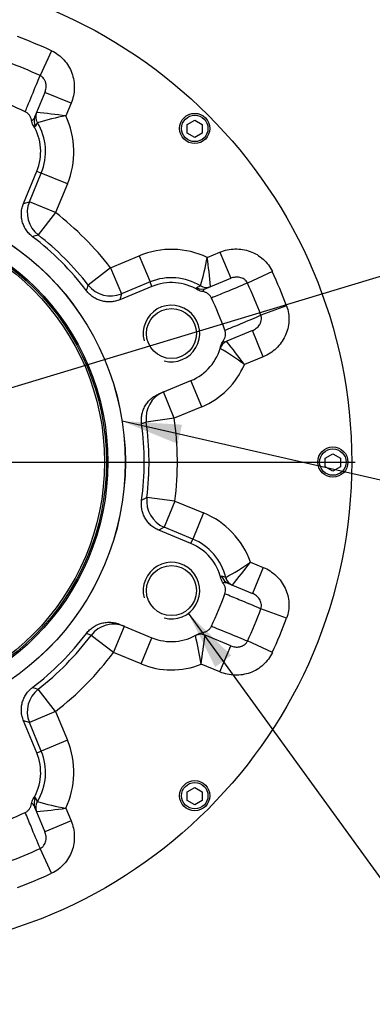
# Paper-space layout 'Sheet1' of a CAD drawing. Units: millimetres. Extents: x 0 to 4158, y 0 to 2940.
# Drawn here: x 2847 to 3034, y 551 to 1073 of the extents above; entities that cross this region are included whole.
import ezdxf
from ezdxf.enums import TextEntityAlignment as Align
from ezdxf.lldxf.tags import DXFTag

# ---------------------------------------------------------------- set-up
doc = ezdxf.new("R2010")
doc.units = ezdxf.units.MM
doc.header["$LTSCALE"] = 7
for name, color, linetype in [('center line', 7, 'Continuous'), ('Default', 7, 'Continuous'), ('tangent', 7, 'Continuous'), ('TSH-1', 7, 'Continuous'), ('visible', 7, 'Continuous')]:
    doc.layers.add(name, color=color, linetype=linetype)
doc.styles.add('SEACAD_Arial', font='arial.ttf')
tags = doc.linetypes.add('CENTER2', pattern=[28.575, 19.05, -3.175, 3.175, -3.175]).pattern_tags.tags
tags[10:11] = [DXFTag(74, 4), DXFTag(75, 0), DXFTag(340, '0'), DXFTag(46, 0.0), DXFTag(50, 0.0), DXFTag(44, 0.0), DXFTag(45, 0.0)]
tags[8:9] = [DXFTag(74, 4), DXFTag(75, 0), DXFTag(340, '0'), DXFTag(46, 0.0), DXFTag(50, 0.0), DXFTag(44, 0.0), DXFTag(45, 0.0)]
tags[6:7] = [DXFTag(74, 4), DXFTag(75, 0), DXFTag(340, '0'), DXFTag(46, 0.0), DXFTag(50, 0.0), DXFTag(44, 0.0), DXFTag(45, 0.0)]
tags[4:5] = [DXFTag(74, 4), DXFTag(75, 0), DXFTag(340, '0'), DXFTag(46, 0.0), DXFTag(50, 0.0), DXFTag(44, 0.0), DXFTag(45, 0.0)]
doc.dimstyles.new('ISO-InstDr', dxfattribs={"dimtxt": 22.4, "dimasz": 31.36, "dimexe": 11.2, "dimexo": 11.2, "dimgap": 5.6, "dimtad": 1, "dimdec": 0, "dimzin": 0, "dimdsep": 46, "dimtxsty": 'SEACAD_Arial', "dimblk1": '_SE_FILLED', "dimblk2": '_SE_FILLED', "dimsah": 1, "dimcen": 11.2, "dimadec": 0, "dimazin": 0, "dimtfac": 0.5, "dimtofl": 0, "dimtmove": 0, "dimatfit": 3, "dimfxl": 1, "dimtzin": 0, "dimarcsym": 0})

# ---------------------------------------------------------------- blocks, each defined once
blk = doc.blocks.new('SE4')
at = {"layer": 'center line', "color": 7, "linetype": 'CENTER2'}
blk.add_line((2771.22, 838.37), (3024.97, 838.37), dxfattribs=at)
at = {"layer": 'tangent', "color": 7, "linetype": 'Continuous'}
for p, q in [((2864.13, 1056.29), (2858.04, 1043.14)), ((2874.45, 1028.5), (2860.59, 1034.24)), ((2874.45, 1028.5), (2871.67, 1021.79)), ((2856.61, 1018.19), (2856.6, 1018.18)), ((2852.36, 976.29), (2858.66, 991.5)), ((2856.29, 992.49), (2858.66, 991.5)), ((2872.51, 985.77), (2858.66, 991.5)), ((2872.51, 985.77), (2866.21, 970.55)), ((2849.23, 975.45), (2852.36, 976.29)), ((2866.21, 970.55), (2852.36, 976.29)), ((2866.21, 970.55), (2857, 958.73)), ((2946.64, 946.82), (2953.35, 949.6)), ((2953.35, 949.6), (2959.09, 935.74)), ((2895.4, 941.36), (2910.62, 947.66)), ((2910.62, 947.66), (2916.36, 933.81)), ((2895.4, 941.36), (2883.58, 932.15)), ((2895.4, 941.36), (2901.14, 927.51)), ((2981.14, 939.27), (2967.99, 933.19)), ((2916.36, 933.81), (2901.14, 927.51)), ((2917.34, 931.43), (2916.36, 933.81)), ((2943.03, 931.75), (2943.04, 931.76)), ((2901.14, 927.51), (2900.3, 924.38)), ((2988.66, 921.11), (2975.06, 916.12)), ((2976.31, 894.16), (2970.57, 908.02)), ((2976.31, 894.16), (2966.31, 890.02)), ((2943.75, 867.69), (2938.01, 881.54)), ((2929.16, 861.65), (2923.42, 875.5)), ((2943.75, 867.69), (2929.16, 861.65)), ((2929.16, 861.65), (2914.32, 859.56)), ((2929.51, 817.73), (2914.64, 819.58)), ((2929.51, 817.73), (2923.78, 803.88)), ((2929.51, 817.73), (2944.73, 811.43)), ((2944.73, 811.43), (2938.99, 797.58)), ((2923.78, 803.88), (2920.97, 802.26)), ((2938.99, 797.58), (2923.78, 803.88)), ((2938.01, 795.2), (2938.99, 797.58)), ((2969.6, 785.36), (2976.31, 782.58)), ((2976.31, 782.58), (2970.57, 768.72)), ((2956.4, 777.25), (2956.41, 777.25)), ((2988.66, 755.63), (2975.06, 760.62)), ((2897.02, 737.49), (2902.76, 751.35)), ((2897.02, 737.49), (2885.05, 746.52)), ((2911.6, 731.45), (2917.34, 745.31)), ((2953.35, 727.15), (2959.09, 741)), ((2981.14, 737.47), (2967.99, 743.56)), ((2911.6, 731.45), (2897.02, 737.49)), ((2953.35, 727.15), (2943.35, 731.29)), ((2866.21, 706.19), (2857, 718.02)), ((2866.21, 706.19), (2852.36, 700.45)), ((2866.21, 706.19), (2872.51, 690.97)), ((2852.36, 700.45), (2849.23, 701.29)), ((2858.66, 685.24), (2852.36, 700.45)), ((2872.51, 690.97), (2858.66, 685.24)), ((2856.29, 684.25), (2858.66, 685.24)), ((2856.6, 658.56), (2856.61, 658.55)), ((2871.67, 654.95), (2874.45, 648.25)), ((2874.45, 648.25), (2860.59, 642.51)), ((2864.13, 620.46), (2858.04, 633.6))]:
    blk.add_line(p, q, dxfattribs=at)
blk.add_circle((2763.22, 838.37), 130.72, dxfattribs=at)
for centre, radius, start, end in [((2763.22, 838.37), 240.14, 65.1539, 69.8461), ((2763.22, 838.37), 225.65, 65.1539, 69.8461), ((2813.87, 594.87), 430.81, 82.2895, 84.3619), ((2603.05, 1149.48), 285.53, 332.197, 332.6225), ((2894.76, 891.88), 131.94, 100.0788, 106.8064), ((2831.34, 1002.82), 29.57, 337.5, 31.3057), ((2831.34, 1002.82), 44.57, 337.5, 25.1879), ((2763.22, 838.37), 167.57, 37.9239, 52.0761), ((2994.5, 518.35), 461.34, 107.3405, 107.7303), ((2763.22, 838.37), 152.57, 37.9239, 52.0761), ((2927.67, 906.49), 44.57, 64.8121, 112.5), ((2816.73, 969.91), 131.94, 343.1936, 349.9212), ((2519.72, 889.02), 430.81, 5.6381, 7.7105), ((2763.22, 838.37), 240.14, 20.1539, 24.8461), ((2927.67, 906.49), 29.57, 58.6943, 112.5), ((2444.59, 1069.21), 459.89, 342.2691, 342.6601), ((3074.34, 678.2), 285.53, 117.3775, 117.803), ((2763.22, 838.37), 225.65, 20.1539, 24.8461), ((2887.52, 785.96), 130.52, 52.8689, 59.6405), ((2612.2, 630.87), 438.8, 36.1977, 38.2227), ((2927.67, 906.49), 42, 292.5, 336.9153), ((2763.22, 838.37), 167.57, 352.9239, 7.9841), ((2763.22, 838.37), 152.57, 352.9239, 7.9841), ((2701.14, 1226.91), 459.89, 297.2691, 297.6601), ((2927.67, 770.25), 44.57, 19.8121, 67.5), ((2927.67, 770.25), 29.57, 13.6943, 67.5), ((2894.07, 893.54), 131.94, 298.1936, 304.9212), ((2626.85, 1046.36), 430.81, 320.6381, 322.7105), ((2869.95, 505.12), 285.53, 72.3775, 72.803), ((2763.22, 838.37), 225.65, 335.1539, 339.8461), ((2763.22, 838.37), 240.14, 335.1539, 339.8461), ((2763.22, 838.37), 152.57, 307.9239, 322.9841), ((2814.05, 713.42), 130.52, 7.8689, 14.6405), ((2509.71, 798.44), 438.8, 351.1977, 353.2227), ((2763.22, 838.37), 167.57, 307.9239, 322.9841), ((2927.67, 770.25), 42, 247.5, 291.9153), ((2994.06, 1157.01), 459.89, 252.2691, 252.6601), ((2831.34, 673.92), 44.57, 334.8121, 22.5), ((2831.34, 673.92), 29.57, 328.6943, 22.5), ((2603.05, 527.26), 285.53, 27.3775, 27.803), ((2894.76, 784.86), 131.94, 253.1936, 259.9212), ((2813.87, 1081.87), 430.81, 275.6381, 277.7105), ((2763.22, 838.37), 225.65, 290.1539, 294.8461), ((2763.22, 838.37), 240.14, 290.1539, 294.8461)]:
    blk.add_arc(centre, radius, start, end, dxfattribs=at)
for centre, major_axis, ratio, start_param, end_param in [((2861.72, 1021.3), (5.54, -2.3), 0.999065, 3.141593, 4.08109), ((2861.73, 1021.3), (-0.46, 5.98), 0.999234, 1.101562, 2.04003), ((2860.86, 1019.21), (-5.54, 2.3), 0.999007, 0, 0.900084), ((2866.21, 970.55), (3.83, -14.5), 0.999038, 4.062053, 5.362725), ((2895.4, 941.36), (14.5, -3.83), 0.999038, 4.062053, 5.362725), ((2944.07, 936.01), (2.3, -5.54), 0.999007, 5.383101, 6.283185), ((2946.15, 936.87), (2.3, -5.54), 0.999065, 5.343688, 6.283185), ((2946.16, 936.88), (-5.98, 0.46), 0.999234, 1.101562, 2.04003), ((2929.16, 861.65), (5.74, -13.86), 0.99935, 3.141593, 4.459197), ((2929.51, 817.73), (7.55, -12.96), 0.999038, 4.062053, 5.362725), ((2960.14, 779.54), (2.3, 5.54), 0.999007, 2.241509, 3.141593), ((2962.22, 778.67), (-2.3, -5.54), 0.999065, 5.343688, 6.283185), ((2962.23, 778.67), (-3.9, 4.56), 0.999234, 1.101562, 2.04003), ((2897.02, 737.49), (-5.74, -13.86), 0.99935, 3.141593, 4.459197), ((2866.21, 706.19), (-3.83, -14.5), 0.999038, 4.062053, 5.362725), ((2860.86, 657.53), (5.54, 2.3), 0.999007, 2.241509, 3.141593), ((2861.72, 655.44), (-5.54, -2.3), 0.999065, 5.343688, 6.283185), ((2861.73, 655.44), (0.46, 5.98), 0.999234, 1.101562, 2.04003)]:
    blk.add_ellipse(centre, major_axis=major_axis, ratio=ratio, start_param=start_param, end_param=end_param, dxfattribs=at)
for points, knots in [([(2864.13, 1056.29), (2865.38, 1055.71), (2866.54, 1055.01), (2868.73, 1053.4), (2869.76, 1052.48), (2871.59, 1050.45), (2872.4, 1049.36), (2873.8, 1047.03), (2874.39, 1045.78), (2875.78, 1041.94), (2876.22, 1039.19), (2876.08, 1033.76), (2875.5, 1031.04), (2874.45, 1028.5)], [0, 0, 0, 0, 0.125, 0.125, 0.25, 0.25, 0.375, 0.375, 0.5, 0.5, 0.75, 0.75, 1, 1, 1, 1]), ([(2850.15, 1024.03), (2850.54, 1024.99), (2850.94, 1025.94), (2851.34, 1026.9), (2852.92, 1030.73), (2854.5, 1034.57), (2856.08, 1038.4), (2856.73, 1039.98), (2857.39, 1041.56), (2858.04, 1043.14)], [0, 0, 0, 0, 0.150363, 0.150363, 0.150363, 0.751817, 0.751817, 0.751817, 1, 1, 1, 1]), ([(2860.59, 1034.24), (2860.9, 1034.99), (2861.1, 1035.77), (2861.24, 1036.98), (2861.26, 1037.4), (2861.22, 1038.22), (2861.17, 1038.63), (2861.04, 1039.24), (2860.99, 1039.45), (2860.86, 1039.85), (2860.79, 1040.06), (2860.63, 1040.45), (2860.53, 1040.64), (2860.33, 1041.02), (2860.21, 1041.21), (2859.83, 1041.76), (2859.53, 1042.09), (2859.02, 1042.54), (2858.83, 1042.68), (2858.45, 1042.93), (2858.25, 1043.04), (2858.04, 1043.14)], [0, 0, 0, 0, 0.25, 0.25, 0.375, 0.375, 0.5, 0.5, 0.5625, 0.5625, 0.625, 0.625, 0.6875, 0.6875, 0.75, 0.75, 0.875, 0.875, 0.9375, 0.9375, 1, 1, 1, 1]), ([(2853.51, 1019.36), (2853.63, 1019.38), (2853.74, 1019.41), (2853.94, 1019.5), (2854.03, 1019.56), (2854.29, 1019.77), (2854.45, 1019.94), (2854.87, 1020.52), (2855.1, 1021), (2855.32, 1021.51)], [0, 0, 0, 0, 0.125, 0.125, 0.25, 0.25, 0.5, 0.5, 1, 1, 1, 1]), ([(2855.62, 1016.3), (2855.58, 1016.23), (2855.54, 1016.18), (2855.42, 1016.13), (2855.35, 1016.13), (2855.17, 1016.19), (2855.06, 1016.25), (2854.85, 1016.42), (2854.77, 1016.49), (2854.6, 1016.66), (2854.5, 1016.77), (2854.38, 1016.9)], [0, 0, 0, 0, 0.25, 0.25, 0.5, 0.5, 0.75, 0.75, 0.875, 0.875, 1, 1, 1, 1]), ([(2953.35, 949.6), (2955.89, 950.65), (2958.57, 951.22), (2962.68, 951.33), (2964.03, 951.24), (2966.71, 950.82), (2968.05, 950.47), (2970.62, 949.55), (2971.85, 948.97), (2974.18, 947.57), (2975.3, 946.74), (2978.32, 944.01), (2979.98, 941.77), (2981.14, 939.27)], [0, 0, 0, 0, 0.25, 0.25, 0.375, 0.375, 0.5, 0.5, 0.625, 0.625, 0.75, 0.75, 1, 1, 1, 1]), ([(2967.99, 933.19), (2967.79, 933.61), (2967.54, 933.99), (2967.1, 934.5), (2966.94, 934.66), (2966.6, 934.96), (2966.43, 935.1), (2965.89, 935.48), (2965.5, 935.69), (2964.71, 936.02), (2964.31, 936.15), (2963.48, 936.32), (2963.07, 936.37), (2962.25, 936.4), (2961.84, 936.39), (2961.04, 936.3), (2960.63, 936.22), (2959.85, 936.02), (2959.46, 935.89), (2959.09, 935.74)], [0, 0, 0, 0, 0.125, 0.125, 0.1875, 0.1875, 0.25, 0.25, 0.375, 0.375, 0.5, 0.5, 0.625, 0.625, 0.75, 0.75, 0.875, 0.875, 1, 1, 1, 1]), ([(2941.75, 929.53), (2941.62, 929.65), (2941.51, 929.75), (2941.34, 929.92), (2941.27, 930), (2941.1, 930.21), (2941.04, 930.32), (2940.98, 930.5), (2940.98, 930.57), (2941.04, 930.68), (2941.09, 930.73), (2941.15, 930.77)], [0, 0, 0, 0, 0.125, 0.125, 0.25, 0.25, 0.5, 0.5, 0.75, 0.75, 1, 1, 1, 1]), ([(2946.36, 930.47), (2945.85, 930.25), (2945.38, 930.02), (2944.79, 929.59), (2944.62, 929.44), (2944.42, 929.18), (2944.36, 929.09), (2944.26, 928.89), (2944.23, 928.78), (2944.21, 928.66)], [0, 0, 0, 0, 0.5, 0.5, 0.75, 0.75, 0.875, 0.875, 1, 1, 1, 1]), ([(2967.99, 933.19), (2967.95, 933.17), (2967.91, 933.15), (2967.87, 933.14), (2964.04, 931.56), (2960.21, 929.97), (2956.38, 928.39), (2953.88, 927.36), (2951.38, 926.33), (2948.88, 925.3)], [0, 0, 0, 0, 0.006133, 0.006133, 0.006133, 0.607586, 0.607586, 0.607586, 1, 1, 1, 1]), ([(2988.66, 921.11), (2989.14, 919.82), (2989.47, 918.5), (2989.88, 915.82), (2989.95, 914.44), (2989.82, 911.71), (2989.62, 910.37), (2988.96, 907.72), (2988.49, 906.42), (2986.76, 902.73), (2985.12, 900.47), (2981.18, 896.73), (2978.85, 895.21), (2976.31, 894.16)], [0, 0, 0, 0, 0.125, 0.125, 0.25, 0.25, 0.375, 0.375, 0.5, 0.5, 0.75, 0.75, 1, 1, 1, 1]), ([(2955.97, 908.18), (2956.93, 908.58), (2957.88, 908.98), (2958.84, 909.38), (2962.67, 910.97), (2966.49, 912.56), (2970.32, 914.15), (2971.9, 914.81), (2973.48, 915.46), (2975.06, 916.12)], [0, 0, 0, 0, 0.150363, 0.150363, 0.150363, 0.751817, 0.751817, 0.751817, 1, 1, 1, 1]), ([(2970.57, 908.02), (2971.32, 908.33), (2972.02, 908.74), (2972.97, 909.5), (2973.27, 909.78), (2973.83, 910.39), (2974.09, 910.71), (2974.43, 911.24), (2974.54, 911.42), (2974.74, 911.8), (2974.83, 911.99), (2974.99, 912.39), (2975.06, 912.59), (2975.18, 913.01), (2975.23, 913.22), (2975.35, 913.88), (2975.38, 914.32), (2975.33, 915), (2975.29, 915.23), (2975.2, 915.68), (2975.14, 915.9), (2975.06, 916.12)], [0, 0, 0, 0, 0.25, 0.25, 0.375, 0.375, 0.5, 0.5, 0.5625, 0.5625, 0.625, 0.625, 0.6875, 0.6875, 0.75, 0.75, 0.875, 0.875, 0.9375, 0.9375, 1, 1, 1, 1]), ([(2955.06, 902.53), (2955.12, 902.44), (2955.18, 902.37), (2955.31, 902.26), (2955.38, 902.22), (2955.59, 902.13), (2955.75, 902.11), (2956.06, 902.12), (2956.23, 902.14), (2956.57, 902.23), (2956.75, 902.3), (2956.93, 902.37)], [0, 0, 0, 0, 0.125, 0.125, 0.25, 0.25, 0.5, 0.5, 0.75, 0.75, 1, 1, 1, 1]), ([(2914.32, 859.56), (2914.15, 859.5), (2913.97, 859.43), (2913.8, 859.36), (2913.15, 859.11), (2912.5, 858.86), (2911.85, 858.61)], [0, 0, 0, 0, 0.210302, 0.210302, 0.210302, 1, 1, 1, 1]), ([(2976.31, 782.58), (2978.85, 781.53), (2981.15, 780.04), (2984.13, 777.21), (2985.03, 776.19), (2986.62, 773.99), (2987.33, 772.8), (2988.49, 770.33), (2988.94, 769.05), (2989.61, 766.42), (2989.81, 765.04), (2990.02, 760.97), (2989.61, 758.22), (2988.66, 755.63)], [0, 0, 0, 0, 0.25, 0.25, 0.375, 0.375, 0.5, 0.5, 0.625, 0.625, 0.75, 0.75, 1, 1, 1, 1]), ([(2953.92, 776.59), (2953.91, 776.77), (2953.91, 776.91), (2953.91, 777.16), (2953.91, 777.26), (2953.94, 777.53), (2953.97, 777.65), (2954.06, 777.82), (2954.11, 777.87), (2954.23, 777.91), (2954.3, 777.91), (2954.37, 777.89)], [0, 0, 0, 0, 0.125, 0.125, 0.25, 0.25, 0.5, 0.5, 0.75, 0.75, 1, 1, 1, 1]), ([(2957.84, 773.99), (2957.33, 774.21), (2956.83, 774.37), (2956.12, 774.49), (2955.89, 774.5), (2955.56, 774.46), (2955.45, 774.44), (2955.24, 774.36), (2955.14, 774.31), (2955.05, 774.24)], [0, 0, 0, 0, 0.5, 0.5, 0.75, 0.75, 0.875, 0.875, 1, 1, 1, 1]), ([(2975.06, 760.62), (2975.02, 760.64), (2974.98, 760.66), (2974.94, 760.67), (2971.12, 762.26), (2967.29, 763.85), (2963.46, 765.44), (2960.96, 766.48), (2958.47, 767.52), (2955.97, 768.56)], [0, 0, 0, 0, 0.006133, 0.006133, 0.006133, 0.607586, 0.607586, 0.607586, 1, 1, 1, 1]), ([(2975.06, 760.62), (2975.22, 761.06), (2975.31, 761.51), (2975.36, 762.18), (2975.36, 762.41), (2975.34, 762.86), (2975.31, 763.08), (2975.2, 763.73), (2975.07, 764.16), (2974.75, 764.95), (2974.55, 765.32), (2974.09, 766.03), (2973.83, 766.35), (2973.28, 766.96), (2972.98, 767.23), (2972.34, 767.74), (2972.01, 767.97), (2971.31, 768.39), (2970.94, 768.57), (2970.57, 768.72)], [0, 0, 0, 0, 0.125, 0.125, 0.1875, 0.1875, 0.25, 0.25, 0.375, 0.375, 0.5, 0.5, 0.625, 0.625, 0.75, 0.75, 0.875, 0.875, 1, 1, 1, 1]), ([(2948.88, 751.44), (2949.84, 751.05), (2950.8, 750.65), (2951.75, 750.26), (2955.59, 748.68), (2959.42, 747.1), (2963.25, 745.51), (2964.83, 744.86), (2966.41, 744.21), (2967.99, 743.56)], [0, 0, 0, 0, 0.150363, 0.150363, 0.150363, 0.751817, 0.751817, 0.751817, 1, 1, 1, 1]), ([(2885.05, 746.52), (2884.88, 746.59), (2884.71, 746.66), (2884.54, 746.74), (2883.9, 747.02), (2883.26, 747.3), (2882.63, 747.58)], [0, 0, 0, 0, 0.210302, 0.210302, 0.210302, 1, 1, 1, 1]), ([(2944.24, 748.09), (2944.22, 747.98), (2944.21, 747.89), (2944.23, 747.72), (2944.25, 747.64), (2944.33, 747.43), (2944.43, 747.3), (2944.66, 747.08), (2944.79, 746.99), (2945.1, 746.81), (2945.27, 746.73), (2945.45, 746.65)], [0, 0, 0, 0, 0.125, 0.125, 0.25, 0.25, 0.5, 0.5, 0.75, 0.75, 1, 1, 1, 1]), ([(2959.09, 741), (2959.84, 740.69), (2960.62, 740.49), (2961.84, 740.35), (2962.25, 740.34), (2963.07, 740.37), (2963.48, 740.42), (2964.09, 740.55), (2964.3, 740.6), (2964.71, 740.73), (2964.91, 740.8), (2965.3, 740.97), (2965.5, 741.06), (2965.88, 741.27), (2966.07, 741.38), (2966.61, 741.77), (2966.94, 742.06), (2967.39, 742.58), (2967.53, 742.76), (2967.78, 743.14), (2967.89, 743.35), (2967.99, 743.56)], [0, 0, 0, 0, 0.25, 0.25, 0.375, 0.375, 0.5, 0.5, 0.5625, 0.5625, 0.625, 0.625, 0.6875, 0.6875, 0.75, 0.75, 0.875, 0.875, 0.9375, 0.9375, 1, 1, 1, 1]), ([(2981.14, 737.47), (2980.56, 736.22), (2979.87, 735.05), (2978.26, 732.86), (2977.33, 731.84), (2975.31, 730), (2974.22, 729.2), (2971.88, 727.79), (2970.63, 727.2), (2966.8, 725.81), (2964.04, 725.37), (2958.61, 725.52), (2955.89, 726.09), (2953.35, 727.15)], [0, 0, 0, 0, 0.125, 0.125, 0.25, 0.25, 0.375, 0.375, 0.5, 0.5, 0.75, 0.75, 1, 1, 1, 1]), ([(2855.32, 655.23), (2855.1, 655.75), (2854.87, 656.22), (2854.45, 656.8), (2854.29, 656.97), (2854.03, 657.18), (2853.94, 657.24), (2853.74, 657.33), (2853.63, 657.37), (2853.51, 657.38)], [0, 0, 0, 0, 0.5, 0.5, 0.75, 0.75, 0.875, 0.875, 1, 1, 1, 1]), ([(2854.38, 659.85), (2854.5, 659.98), (2854.6, 660.08), (2854.77, 660.25), (2854.85, 660.32), (2855.06, 660.49), (2855.17, 660.55), (2855.35, 660.61), (2855.42, 660.61), (2855.54, 660.56), (2855.58, 660.51), (2855.62, 660.44)], [0, 0, 0, 0, 0.125, 0.125, 0.25, 0.25, 0.5, 0.5, 0.75, 0.75, 1, 1, 1, 1]), ([(2858.04, 633.6), (2858.02, 633.64), (2858.01, 633.68), (2857.99, 633.72), (2856.41, 637.55), (2854.83, 641.38), (2853.24, 645.21), (2852.21, 647.71), (2851.18, 650.21), (2850.15, 652.71)], [0, 0, 0, 0, 0.006133, 0.006133, 0.006133, 0.607586, 0.607586, 0.607586, 1, 1, 1, 1]), ([(2874.45, 648.25), (2875.5, 645.7), (2876.07, 643.03), (2876.19, 638.92), (2876.1, 637.56), (2875.67, 634.88), (2875.33, 633.54), (2874.4, 630.97), (2873.82, 629.75), (2872.42, 627.41), (2871.6, 626.3), (2868.86, 623.27), (2866.63, 621.61), (2864.13, 620.46)], [0, 0, 0, 0, 0.25, 0.25, 0.375, 0.375, 0.5, 0.5, 0.625, 0.625, 0.75, 0.75, 1, 1, 1, 1]), ([(2858.04, 633.6), (2858.46, 633.8), (2858.84, 634.05), (2859.35, 634.5), (2859.52, 634.66), (2859.82, 634.99), (2859.95, 635.16), (2860.33, 635.7), (2860.54, 636.09), (2860.87, 636.88), (2861, 637.29), (2861.17, 638.11), (2861.22, 638.52), (2861.26, 639.34), (2861.24, 639.75), (2861.15, 640.56), (2861.08, 640.96), (2860.87, 641.75), (2860.74, 642.13), (2860.59, 642.51)], [0, 0, 0, 0, 0.125, 0.125, 0.1875, 0.1875, 0.25, 0.25, 0.375, 0.375, 0.5, 0.5, 0.625, 0.625, 0.75, 0.75, 0.875, 0.875, 1, 1, 1, 1])]:
    blk.add_open_spline(points, degree=3, knots=knots, dxfattribs=at)
at = {"layer": 'visible', "color": 7, "linetype": 'Continuous'}
for p, q in [((2860.59, 1034.24), (2855.32, 1021.51)), ((2936, 1017.21), (2940, 1019.52)), ((2940, 1019.52), (2944, 1017.21)), ((2936, 1012.59), (2936, 1017.21)), ((2940, 1010.28), (2936, 1012.59)), ((2944, 1012.59), (2940, 1010.28)), ((2944, 1017.21), (2944, 1012.59)), ((2849.23, 975.45), (2856.29, 992.49)), ((2946.36, 930.47), (2959.09, 935.74)), ((2917.34, 931.43), (2900.3, 924.38)), ((2970.57, 908.02), (2956.93, 902.37)), ((2920.98, 874.49), (2938.01, 881.54)), ((3009.22, 840.44), (3013.22, 842.74)), ((3009.22, 835.82), (3009.22, 840.44)), ((3013.22, 842.74), (3017.22, 840.44)), ((3017.22, 840.44), (3017.22, 835.82)), ((3013.22, 833.51), (3009.22, 835.82)), ((3017.22, 835.82), (3013.22, 833.51)), ((2938.01, 795.2), (2920.97, 802.26)), ((2957.84, 773.99), (2970.57, 768.72)), ((2900.32, 752.36), (2917.34, 745.31)), ((2959.09, 741), (2945.45, 746.65)), ((2856.29, 684.25), (2849.23, 701.29)), ((2936, 663.66), (2940, 665.97)), ((2936, 659.04), (2936, 663.66)), ((2940, 665.97), (2944, 663.66)), ((2944, 663.66), (2944, 659.04)), ((2940, 656.73), (2936, 659.04)), ((2944, 659.04), (2940, 656.73)), ((2855.32, 655.23), (2860.59, 642.51))]:
    blk.add_line(p, q, dxfattribs=at)
for centre, radius in [((2763.22, 838.37), 260), ((2940, 1015.15), 8), ((2940, 1015.15), 7), ((2763.22, 838.37), 140), ((2763.22, 838.37), 139.97), ((2763.22, 838.37), 129.97), ((2763.22, 838.37), 128.97), ((2927.67, 906.49), 13.25), ((3013.22, 838.37), 8), ((3013.22, 838.37), 7), ((2927.67, 770.25), 13.25), ((2940, 661.59), 8), ((2940, 661.59), 7)]:
    blk.add_circle(centre, radius, dxfattribs=at)
for centre, radius, start, end in [((2763.22, 838.37), 205, 64.9105, 70.0895), ((2831.34, 1002.82), 27, 337.5, 31.4177), ((2763.22, 838.37), 150, 37.2442, 52.7558), ((2927.67, 906.49), 27, 58.5823, 112.5), ((2763.22, 838.37), 205, 19.9105, 25.0895), ((2927.67, 906.49), 15, 255, 195), ((2927.67, 906.49), 27, 292.5, 346.3222), ((2959.23, 896.83), 6, 112.5, 162.9788), ((2927.67, 906.49), 27, 342.9788, 346.3222), ((2763.22, 838.37), 150, 352.2442, 7.7525), ((2927.67, 770.25), 27, 13.5823, 67.5), ((2927.67, 770.25), 15, 255, 195), ((2763.22, 838.37), 205, 334.9105, 340.0895), ((2763.22, 838.37), 150, 307.2442, 322.7525), ((2927.67, 770.25), 27, 247.5, 301.3222), ((2927.67, 770.25), 27, 297.9788, 301.3222), ((2943.16, 741.11), 6, 67.5, 117.9788), ((2831.34, 673.92), 27, 328.5823, 22.5), ((2763.22, 838.37), 205, 289.9105, 295.0895)]:
    blk.add_arc(centre, radius, start, end, dxfattribs=at)
for points, knots in [([(2853.51, 1019.36), (2853.48, 1019.61), (2853.43, 1019.85), (2853.31, 1020.34), (2853.23, 1020.58), (2852.96, 1021.28), (2852.72, 1021.71), (2852.14, 1022.53), (2851.8, 1022.9), (2851.23, 1023.38), (2851.02, 1023.53), (2850.6, 1023.8), (2850.38, 1023.92), (2850.15, 1024.03)], [0, 0, 0, 0, 0.125, 0.125, 0.25, 0.25, 0.5, 0.5, 0.75, 0.75, 0.875, 0.875, 1, 1, 1, 1]), ([(2854.38, 1016.9), (2854.15, 1017.27), (2853.96, 1017.67), (2853.67, 1018.49), (2853.57, 1018.92), (2853.51, 1019.36)], [0, 0, 0, 0, 0.5, 0.5, 1, 1, 1, 1]), ([(2854, 957.78), (2853.35, 958.28), (2852.74, 958.83), (2851.62, 960.02), (2851.1, 960.66), (2850.18, 962.03), (2849.78, 962.74), (2849.1, 964.23), (2848.82, 965), (2848.5, 966.19), (2848.41, 966.6), (2848.26, 967.4), (2848.2, 967.81), (2848.08, 969.03), (2848.06, 969.85), (2848.14, 971.08), (2848.19, 971.49), (2848.31, 972.31), (2848.38, 972.71), (2848.66, 973.9), (2848.91, 974.69), (2849.23, 975.45)], [0, 0, 0, 0, 0.125, 0.125, 0.25, 0.25, 0.375, 0.375, 0.5, 0.5, 0.5625, 0.5625, 0.625, 0.625, 0.75, 0.75, 0.8125, 0.8125, 0.875, 0.875, 1, 1, 1, 1]), ([(2900.3, 924.38), (2899.54, 924.06), (2898.76, 923.81), (2897.17, 923.44), (2896.36, 923.32), (2894.71, 923.21), (2893.89, 923.23), (2892.26, 923.39), (2891.46, 923.54), (2890.26, 923.86), (2889.87, 923.98), (2889.09, 924.26), (2888.72, 924.42), (2887.6, 924.92), (2886.89, 925.32), (2885.86, 926.01), (2885.53, 926.26), (2884.88, 926.77), (2884.58, 927.04), (2883.68, 927.88), (2883.13, 928.49), (2882.63, 929.15)], [0, 0, 0, 0, 0.125, 0.125, 0.25, 0.25, 0.375, 0.375, 0.5, 0.5, 0.5625, 0.5625, 0.625, 0.625, 0.75, 0.75, 0.8125, 0.8125, 0.875, 0.875, 1, 1, 1, 1]), ([(2944.21, 928.66), (2943.77, 928.72), (2943.35, 928.82), (2942.53, 929.11), (2942.13, 929.3), (2941.75, 929.53)], [0, 0, 0, 0, 0.5, 0.5, 1, 1, 1, 1]), ([(2948.88, 925.3), (2948.67, 925.75), (2948.4, 926.17), (2947.92, 926.75), (2947.74, 926.93), (2947.38, 927.27), (2947.18, 927.43), (2946.78, 927.72), (2946.57, 927.85), (2946.12, 928.09), (2945.89, 928.2), (2945.2, 928.47), (2944.71, 928.59), (2944.21, 928.66)], [0, 0, 0, 0, 0.25, 0.25, 0.375, 0.375, 0.5, 0.5, 0.625, 0.625, 0.75, 0.75, 1, 1, 1, 1]), ([(2955.06, 902.53), (2955.21, 902.73), (2955.35, 902.93), (2955.61, 903.37), (2955.72, 903.59), (2956.02, 904.27), (2956.16, 904.75), (2956.32, 905.74), (2956.34, 906.23), (2956.27, 906.97), (2956.23, 907.22), (2956.12, 907.71), (2956.05, 907.95), (2955.97, 908.18)], [0, 0, 0, 0, 0.125, 0.125, 0.25, 0.25, 0.5, 0.5, 0.75, 0.75, 0.875, 0.875, 1, 1, 1, 1]), ([(2953.91, 900.1), (2954.02, 900.55), (2954.17, 900.97), (2954.55, 901.78), (2954.79, 902.17), (2955.06, 902.53)], [0, 0, 0, 0, 0.5, 0.5, 1, 1, 1, 1]), ([(2911.85, 858.61), (2911.74, 859.43), (2911.7, 860.25), (2911.74, 861.88), (2911.83, 862.69), (2912.15, 864.32), (2912.38, 865.11), (2912.95, 866.64), (2913.3, 867.38), (2913.91, 868.46), (2914.13, 868.81), (2914.6, 869.48), (2914.85, 869.81), (2915.62, 870.76), (2916.19, 871.35), (2917.12, 872.17), (2917.44, 872.43), (2918.1, 872.92), (2918.44, 873.15), (2919.49, 873.8), (2920.22, 874.18), (2920.98, 874.49)], [0, 0, 0, 0, 0.125, 0.125, 0.25, 0.25, 0.375, 0.375, 0.5, 0.5, 0.5625, 0.5625, 0.625, 0.625, 0.75, 0.75, 0.8125, 0.8125, 0.875, 0.875, 1, 1, 1, 1]), ([(2920.97, 802.26), (2920.2, 802.57), (2919.47, 802.95), (2918.09, 803.81), (2917.43, 804.3), (2916.19, 805.39), (2915.62, 805.98), (2914.58, 807.24), (2914.12, 807.92), (2913.5, 808.99), (2913.31, 809.36), (2912.96, 810.1), (2912.8, 810.48), (2912.37, 811.62), (2912.15, 812.41), (2911.91, 813.62), (2911.85, 814.03), (2911.76, 814.85), (2911.73, 815.26), (2911.7, 816.49), (2911.74, 817.31), (2911.85, 818.13)], [0, 0, 0, 0, 0.125, 0.125, 0.25, 0.25, 0.375, 0.375, 0.5, 0.5, 0.5625, 0.5625, 0.625, 0.625, 0.75, 0.75, 0.8125, 0.8125, 0.875, 0.875, 1, 1, 1, 1]), ([(2955.05, 774.24), (2954.78, 774.59), (2954.55, 774.96), (2954.17, 775.75), (2954.02, 776.16), (2953.92, 776.59)], [0, 0, 0, 0, 0.5, 0.5, 1, 1, 1, 1]), ([(2955.97, 768.56), (2956.14, 769.03), (2956.25, 769.52), (2956.32, 770.26), (2956.32, 770.52), (2956.3, 771.02), (2956.28, 771.27), (2956.2, 771.76), (2956.14, 772), (2956, 772.48), (2955.91, 772.72), (2955.61, 773.41), (2955.35, 773.84), (2955.05, 774.24)], [0, 0, 0, 0, 0.25, 0.25, 0.375, 0.375, 0.5, 0.5, 0.625, 0.625, 0.75, 0.75, 1, 1, 1, 1]), ([(2882.63, 747.58), (2883.13, 748.24), (2883.68, 748.85), (2884.87, 749.97), (2885.51, 750.48), (2886.88, 751.41), (2887.6, 751.81), (2889.08, 752.49), (2889.85, 752.77), (2891.05, 753.09), (2891.46, 753.18), (2892.26, 753.33), (2892.67, 753.39), (2893.89, 753.51), (2894.71, 753.52), (2895.94, 753.45), (2896.36, 753.4), (2897.17, 753.28), (2897.57, 753.21), (2898.77, 752.93), (2899.55, 752.68), (2900.32, 752.36)], [0, 0, 0, 0, 0.125, 0.125, 0.25, 0.25, 0.375, 0.375, 0.5, 0.5, 0.5625, 0.5625, 0.625, 0.625, 0.75, 0.75, 0.8125, 0.8125, 0.875, 0.875, 1, 1, 1, 1]), ([(2944.24, 748.09), (2944.49, 748.12), (2944.73, 748.17), (2945.22, 748.29), (2945.45, 748.37), (2946.15, 748.64), (2946.58, 748.88), (2947.4, 749.46), (2947.76, 749.8), (2948.24, 750.37), (2948.38, 750.58), (2948.65, 751), (2948.77, 751.22), (2948.88, 751.44)], [0, 0, 0, 0, 0.125, 0.125, 0.25, 0.25, 0.5, 0.5, 0.75, 0.75, 0.875, 0.875, 1, 1, 1, 1]), ([(2941.71, 747.19), (2942.1, 747.42), (2942.5, 747.62), (2943.35, 747.92), (2943.79, 748.03), (2944.24, 748.09)], [0, 0, 0, 0, 0.5, 0.5, 1, 1, 1, 1]), ([(2849.23, 701.29), (2848.91, 702.06), (2848.66, 702.84), (2848.29, 704.43), (2848.17, 705.24), (2848.06, 706.89), (2848.08, 707.71), (2848.24, 709.33), (2848.39, 710.14), (2848.71, 711.33), (2848.84, 711.73), (2849.11, 712.5), (2849.27, 712.88), (2849.78, 713.99), (2850.18, 714.71), (2850.87, 715.73), (2851.11, 716.07), (2851.62, 716.71), (2851.89, 717.02), (2852.74, 717.91), (2853.35, 718.46), (2854, 718.96)], [0, 0, 0, 0, 0.125, 0.125, 0.25, 0.25, 0.375, 0.375, 0.5, 0.5, 0.5625, 0.5625, 0.625, 0.625, 0.75, 0.75, 0.8125, 0.8125, 0.875, 0.875, 1, 1, 1, 1]), ([(2850.15, 652.71), (2850.61, 652.93), (2851.03, 653.2), (2851.6, 653.68), (2851.79, 653.85), (2852.13, 654.22), (2852.28, 654.41), (2852.57, 654.82), (2852.71, 655.03), (2852.94, 655.47), (2853.05, 655.7), (2853.32, 656.4), (2853.45, 656.88), (2853.51, 657.38)], [0, 0, 0, 0, 0.25, 0.25, 0.375, 0.375, 0.5, 0.5, 0.625, 0.625, 0.75, 0.75, 1, 1, 1, 1]), ([(2853.51, 657.38), (2853.57, 657.82), (2853.67, 658.24), (2853.96, 659.07), (2854.15, 659.47), (2854.38, 659.85)], [0, 0, 0, 0, 0.5, 0.5, 1, 1, 1, 1])]:
    blk.add_open_spline(points, degree=3, knots=knots, dxfattribs=at)
blk = doc.blocks.new('SEANNOT_GROUP102')
at = {"layer": 'Default', "linetype": 'Continuous'}
blk.add_hatch(color=7, dxfattribs=at).paths.add_polyline_path([(2933.27, 858.18), (2901.53, 860.06), (2930.94, 847.99)])
at = {"layer": 'Default', "color": 7, "linetype": 'Continuous'}
blk.add_lwpolyline([(3146.16, 804.2), (2901.53, 860.06)], dxfattribs=at)
blk = doc.blocks.new('SEANNOT_GROUP103')
at = {"layer": 'Default', "linetype": 'Continuous'}
blk.add_hatch(color=7, dxfattribs=at).paths.add_polyline_path([(2959.31, 735.94), (2936.64, 758.23), (2950.86, 729.79)])
at = {"layer": 'Default', "color": 7, "linetype": 'Continuous'}
blk.add_line((3054.42, 596.25), (3121.62, 596.25), dxfattribs=at)
blk.add_lwpolyline([(3054.42, 596.25), (2936.64, 758.23)], dxfattribs=at)
at = {"layer": 'Default', "color": 7, "linetype": 'Continuous', "style": 'SEACAD_Arial'}
for s, p in [('SEE GEARBOX OUTPUT', (3129.46, 607.45)), ('FLANGE OPTIONS TABLE', (3129.46, 573.85))]:
    blk.add_text(s, height=22.4, dxfattribs=at).set_placement(p, align=Align.TOP_LEFT)
blk = doc.blocks.new('SEANNOT_GROUP106')
at = {"layer": 'Default', "color": 7, "linetype": 'Continuous'}
blk.add_lwpolyline([(3120.74, 961.61), (2778.4, 858.24)], dxfattribs=at)
blk = doc.blocks.new('DMBLK271')
at = {"layer": 'Default', "linetype": 'Continuous'}
for points in [[(3146.27, 1286.23), (3135.82, 1286.23), (3141.04, 1254.87)], [(3146.27, 1178.51), (3141.04, 1209.87), (3135.82, 1178.51)]]:
    blk.add_hatch(color=7, dxfattribs=at).paths.add_polyline_path(points)
at = {"layer": 'Default', "color": 7, "linetype": 'Continuous'}
for p, q in [((3141.04, 1254.87), (3141.04, 1317.59)), ((2939.42, 1254.87), (3152.24, 1254.87)), ((2924.42, 1209.87), (3152.24, 1209.87)), ((3141.04, 1061.9), (3141.04, 1209.87))]:
    blk.add_line(p, q, dxfattribs=at)
at = {"layer": 'Default', "color": 7, "linetype": 'Continuous', "style": 'SEACAD_Arial'}
for s, p in [(')', (3113.04, 1174.92)), ('1.77"', (3113.04, 1091.17)), ('45', (3086.16, 1091.17)), ('(', (3113.04, 1069.74))]:
    blk.add_text(s, height=22.4, rotation=90, dxfattribs=at).set_placement(p, align=Align.TOP_LEFT)
blk = doc.blocks.new('_SE_FILLED')
at = {"color": 0}
blk.add_line((0, 0), (-1, 0), dxfattribs=at)
blk.add_solid([(0, 0), (-1, -0.1665), (-1, 0.1665), (0, 0)], dxfattribs=at)

psp = doc.layouts.new('Sheet1')

# ---------------------------------------------------------------- block references
at = {"layer": 'Default'}
for name in ['SEANNOT_GROUP106', 'SEANNOT_GROUP102', 'SEANNOT_GROUP103']:
    psp.add_blockref(name, (0, 0), dxfattribs=at)
at = {"layer": 'TSH-1'}
psp.add_blockref('SE4', (0, 0), dxfattribs=at)

# ---------------------------------------------------------------- dimensions: what is measured, and where the dimension line sits
at = {"layer": 'Default', "color": 7, "linetype": 'Continuous'}
dim = psp.add_linear_dim(base=(3141.04, 1254.87), p1=(2913.22, 1209.87), p2=(2928.22, 1254.87), angle=90, text='\\A1;<>', dimstyle='ISO-InstDr', override={"dimpost": '\\X'}, dxfattribs=at)
dim.commit()
dim.dimension.update_dxf_attribs({"geometry": 'DMBLK271', "text_midpoint": (3141.04, 1192.99), "dimtype": 160})

doc.saveas('drawing.dxf')
